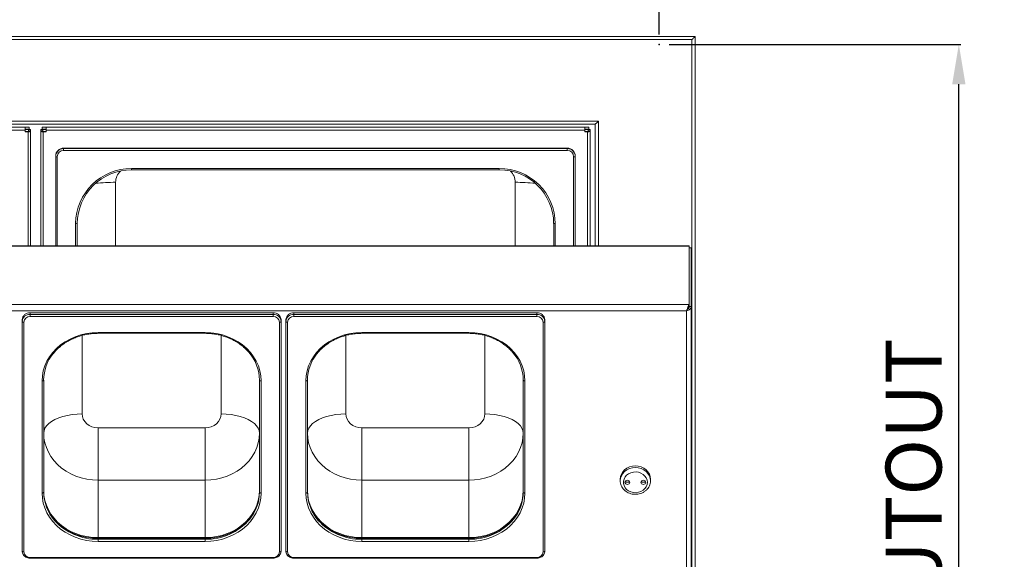
# Model space of a CAD drawing. Units: millimetres. Extents: x 0 to 7086, y 0 to 4790.
# Drawn here: x 2434 to 3050, y 4076 to 4414 of the extents above; entities that cross this region are included whole.
import ezdxf

# ---------------------------------------------------------------- set-up
doc = ezdxf.new("R2010")
doc.units = ezdxf.units.MM
doc.header["$PDSIZE"] = -1
doc.layers.add('Cutout', color=10, linetype='Continuous')
doc.dimstyles.new('ISO-25', dxfattribs={"dimtxt": 35, "dimasz": 25, "dimexe": 1.25, "dimexo": 6.25, "dimgap": 6.25, "dimtad": 1, "dimdec": 0, "dimdsep": 46, "dimtxsty": 'Standard', "dimcen": 25, "dimadec": 0, "dimazin": 0, "dimtfac": 1, "dimtdec": 0, "dimtmove": 0, "dimatfit": 3, "dimfxl": 0, "dimarcsym": 0})

# ---------------------------------------------------------------- blocks, each defined once
blk = doc.blocks.new('*D29')
at = {"layer": 'Cutout', "color": 0, "lineweight": -2}
for p, q in [((2840.55, 4398.1), (3022.97, 4398.1)), ((3021.72, 3773.1), (3021.72, 4373.1)), ((2840.55, 3748.1), (3022.97, 3748.1))]:
    blk.add_line(p, q, dxfattribs=at)
at = {"layer": 'Cutout', "color": 0}
for points in [[(3017.56, 4373.1), (3025.89, 4373.1), (3021.72, 4398.1)], [(3017.56, 3773.1), (3025.89, 3773.1), (3021.72, 3748.1)]]:
    blk.add_solid(points, dxfattribs=at)
at = {"layer": 'Defpoints', "color": 0}
for p in [(2834.3, 4398.1), (3021.72, 4398.1), (2834.3, 3748.1)]:
    blk.add_point(p, dxfattribs=at)
at = {"layer": 'Cutout', "color": 0, "insert": (2997.97, 4073.1), "char_height": 35, "attachment_point": 5, "rotation": 90}
blk.add_mtext('650 CUTOUT', dxfattribs=at)
blk = doc.blocks.new('*D30')
at = {"layer": 'Cutout', "color": 0, "lineweight": -2}
for p, q in [((1704.3, 4404.35), (1704.3, 4510.94)), ((1729.3, 4509.69), (2809.3, 4509.69)), ((2834.3, 4404.35), (2834.3, 4510.94))]:
    blk.add_line(p, q, dxfattribs=at)
at = {"layer": 'Cutout', "color": 0}
for points in [[(1729.3, 4513.86), (1729.3, 4505.53), (1704.3, 4509.69)], [(2809.3, 4513.86), (2809.3, 4505.53), (2834.3, 4509.69)]]:
    blk.add_solid(points, dxfattribs=at)
at = {"layer": 'Defpoints', "color": 0}
for p in [(2834.3, 4509.69), (1704.3, 4398.1), (2834.3, 4398.1)]:
    blk.add_point(p, dxfattribs=at)
at = {"layer": 'Cutout', "color": 0, "insert": (2269.3, 4533.44), "char_height": 35, "attachment_point": 5}
blk.add_mtext('1130 CUTOUT', dxfattribs=at)

msp = doc.modelspace()

# ---------------------------------------------------------------- linework, layer by layer
at = {"color": 7, "linetype": 'Continuous', "lineweight": 15}
for p, q in [((1681.8, 4403.1), (2856.8, 4403.1)), ((2854.8, 4401.1), (1683.8, 4401.1)), ((2854.8, 3745.1), (2854.8, 4401.1)), ((2856.8, 4403.1), (2856.8, 3743.1)), ((1742.3, 4350.1), (2796.3, 4350.1)), ((2794.3, 4348.1), (1744.3, 4348.1)), ((2794.3, 4272.05), (2794.3, 4348.1)), ((2796.3, 4350.1), (2796.3, 4272.05)), ((2100.8, 4346.36), (2437.8, 4346.36)), ((2100.8, 4346.36), (2437.8, 4346.36)), ((2100.8, 4344.48), (2437.8, 4344.48)), ((2100.8, 4344.48), (2437.8, 4344.48)), ((2440.3, 4346.36), (2437.8, 4346.36)), ((2437.8, 4346.36), (2437.8, 4344.48)), ((2440.3, 4346.36), (2437.8, 4346.36)), ((2437.8, 4346.36), (2437.8, 4344.48)), ((2440.3, 4345.11), (2437.8, 4345.11)), ((2440.3, 4345.11), (2437.8, 4345.11)), ((2437.8, 4344.76), (2440.3, 4344.76)), ((2437.8, 4344.76), (2440.3, 4344.76)), ((2437.8, 4344.48), (2437.8, 4343.35)), ((2437.8, 4344.48), (2437.8, 4343.35)), ((2437.8, 4343.56), (2439.53, 4343.56)), ((2437.8, 4343.56), (2439.53, 4343.56)), ((2437.8, 4343.35), (2439.53, 4343.35)), ((2437.8, 4343.35), (2439.53, 4343.35)), ((2439.53, 4343.35), (2439.53, 4343.56)), ((2439.53, 4343.35), (2439.53, 4343.56)), ((2439.53, 4343.35), (2439.53, 4272.05)), ((2439.53, 4343.35), (2439.53, 4272.05)), ((2439.88, 4344.72), (2439.88, 4344.73)), ((2439.88, 4344.73), (2441.13, 4344.73)), ((2439.88, 4344.72), (2439.88, 4344.73)), ((2439.88, 4344.73), (2441.13, 4344.73)), ((2439.88, 4344.72), (2439.88, 4343.75)), ((2439.88, 4344.72), (2441.13, 4344.72)), ((2439.88, 4344.72), (2439.88, 4343.75)), ((2439.88, 4344.72), (2441.13, 4344.72)), ((2439.88, 4343.62), (2439.88, 4343.75)), ((2439.88, 4343.75), (2441.13, 4343.75)), ((2439.88, 4343.62), (2439.88, 4343.75)), ((2439.88, 4343.75), (2441.13, 4343.75)), ((2441.13, 4343.62), (2439.88, 4343.62)), ((2441.13, 4343.62), (2439.88, 4343.62)), ((2440.3, 4345.11), (2440.3, 4346.36)), ((2440.3, 4345.11), (2440.3, 4346.36)), ((2440.3, 4345.11), (2440.3, 4344.76)), ((2440.3, 4345.11), (2440.3, 4344.76)), ((2440.3, 4344.76), (2440.3, 4344.73)), ((2440.3, 4344.76), (2440.3, 4344.73)), ((2441.13, 4344.72), (2441.13, 4344.73)), ((2441.13, 4344.72), (2441.13, 4344.73)), ((2441.13, 4344.72), (2441.13, 4343.75)), ((2441.13, 4344.72), (2441.13, 4343.75)), ((2441.13, 4343.62), (2441.13, 4343.75)), ((2441.13, 4343.62), (2441.13, 4343.75)), ((2441.13, 4343.62), (2441.13, 4272.05)), ((2441.13, 4343.62), (2441.13, 4272.05)), ((2447.46, 4344.72), (2447.46, 4344.73)), ((2448.71, 4344.73), (2447.46, 4344.73)), ((2447.46, 4344.72), (2447.46, 4343.75)), ((2448.71, 4344.72), (2447.46, 4344.72)), ((2447.46, 4343.62), (2447.46, 4343.75)), ((2448.71, 4343.75), (2447.46, 4343.75)), ((2447.46, 4272.05), (2447.46, 4343.62)), ((2447.46, 4343.62), (2448.71, 4343.62)), ((2448.3, 4346.36), (2450.8, 4346.36)), ((2448.3, 4345.11), (2448.3, 4346.36)), ((2448.3, 4345.11), (2448.3, 4344.76)), ((2448.3, 4345.11), (2450.8, 4345.11)), ((2448.3, 4344.76), (2450.8, 4344.76)), ((2448.3, 4344.76), (2448.3, 4344.73)), ((2448.71, 4344.72), (2448.71, 4344.73)), ((2448.71, 4344.72), (2448.71, 4343.75)), ((2448.71, 4343.62), (2448.71, 4343.75)), ((2450.8, 4343.56), (2449.06, 4343.56)), ((2449.06, 4343.35), (2449.06, 4343.56)), ((2449.06, 4272.05), (2449.06, 4343.35)), ((2450.8, 4343.35), (2449.06, 4343.35)), ((2450.8, 4346.36), (2787.8, 4346.36)), ((2450.8, 4346.36), (2450.8, 4344.48)), ((2450.8, 4344.48), (2787.8, 4344.48)), ((2450.8, 4344.48), (2450.8, 4343.35)), ((2790.3, 4346.36), (2787.8, 4346.36)), ((2787.8, 4346.36), (2787.8, 4344.48)), ((2790.3, 4345.11), (2787.8, 4345.11)), ((2787.8, 4344.76), (2790.3, 4344.76)), ((2787.8, 4344.48), (2787.8, 4343.35)), ((2787.8, 4343.56), (2789.53, 4343.56)), ((2787.8, 4343.35), (2789.53, 4343.35)), ((2789.53, 4343.35), (2789.53, 4343.56)), ((2789.53, 4343.35), (2789.53, 4272.05)), ((2789.88, 4344.72), (2789.88, 4344.73)), ((2789.88, 4344.73), (2791.13, 4344.73)), ((2789.88, 4344.72), (2789.88, 4343.75)), ((2789.88, 4344.72), (2791.13, 4344.72)), ((2789.88, 4343.62), (2789.88, 4343.75)), ((2789.88, 4343.75), (2791.13, 4343.75)), ((2791.13, 4343.62), (2789.88, 4343.62)), ((2790.3, 4345.11), (2790.3, 4346.36)), ((2790.3, 4345.11), (2790.3, 4344.76)), ((2790.3, 4344.76), (2790.3, 4344.73)), ((2791.13, 4344.72), (2791.13, 4344.73)), ((2791.13, 4344.72), (2791.13, 4343.75)), ((2791.13, 4343.62), (2791.13, 4343.75)), ((2791.13, 4343.62), (2791.13, 4272.05)), ((2776.8, 4333.18), (2461.8, 4333.18)), ((2461.8, 4333.18), (2461.8, 4332.84)), ((2461.8, 4332.84), (2776.8, 4332.84)), ((2461.8, 4332.84), (2461.8, 4331.68)), ((2776.8, 4331.68), (2461.8, 4331.68)), ((2776.8, 4332.84), (2776.8, 4333.18)), ((2776.8, 4332.84), (2776.8, 4331.68)), ((2456.8, 4327.91), (2456.8, 4328.26)), ((2456.8, 4272.05), (2456.8, 4327.91)), ((2457.8, 4327.74), (2457.8, 4272.05)), ((2780.8, 4272.05), (2780.8, 4327.74)), ((2781.8, 4328.26), (2781.8, 4327.91)), ((2781.8, 4327.91), (2781.8, 4272.05)), ((2504.3, 4320.35), (2734.3, 4320.35)), ((2504.3, 4319.53), (2504.3, 4320.35)), ((2734.3, 4319.53), (2734.3, 4320.35)), ((2494.3, 4272.05), (2494.3, 4311.76)), ((2744.3, 4311.76), (2744.3, 4272.05)), ((2469.3, 4272.05), (2469.3, 4285.88)), ((2470.3, 4286.06), (2470.3, 4272.05)), ((2768.3, 4272.05), (2768.3, 4286.06)), ((2769.3, 4285.88), (2769.3, 4272.05)), ((2853.02, 4271.88), (1685.57, 4271.88)), ((2853.02, 4271.88), (2853.02, 4272.05)), ((2853.02, 4235.36), (2853.02, 4271.88)), ((2853.1, 4270.69), (2854.3, 4270.69)), ((2853.1, 4270.69), (2853.1, 4270.58)), ((2853.1, 4235.52), (2853.1, 4270.58)), ((2854.3, 4270.69), (2854.3, 4270.58)), ((2854.3, 4234.07), (2854.3, 4270.58)), ((2853.02, 4235.36), (1685.57, 4235.36)), ((2851.46, 4231.27), (1687.14, 4231.27)), ((2851.46, 3914.92), (2851.46, 4231.27)), ((2853.1, 4234.07), (2853.1, 4234.07)), ((2854.3, 3914.57), (2854.3, 4234.07)), ((2435.8, 4224.73), (2435.8, 4225.73)), ((2592.8, 4230.06), (2440.8, 4230.06)), ((2440.8, 4230.06), (2440.8, 4229.06)), ((2440.8, 4229.06), (2592.8, 4229.06)), ((2440.8, 4229.06), (2440.8, 4227.7)), ((2592.8, 4227.7), (2440.8, 4227.7)), ((2592.8, 4229.06), (2592.8, 4230.06)), ((2592.8, 4229.06), (2592.8, 4227.7)), ((2597.8, 4225.73), (2597.8, 4224.73)), ((2600.8, 4224.73), (2600.8, 4225.73)), ((2757.8, 4230.06), (2605.8, 4230.06)), ((2605.8, 4230.06), (2605.8, 4229.06)), ((2605.8, 4229.06), (2757.8, 4229.06)), ((2605.8, 4229.06), (2605.8, 4227.7)), ((2757.8, 4227.7), (2605.8, 4227.7)), ((2757.8, 4229.06), (2757.8, 4230.06)), ((2757.8, 4229.06), (2757.8, 4227.7)), ((2762.8, 4225.73), (2762.8, 4224.73)), ((2435.8, 4080.97), (2435.8, 4224.73)), ((2436.8, 4224.23), (2436.8, 4080.47)), ((2596.8, 4080.47), (2596.8, 4224.23)), ((2597.8, 4224.73), (2597.8, 4080.97)), ((2600.8, 4080.97), (2600.8, 4224.73)), ((2601.8, 4224.23), (2601.8, 4080.47)), ((2761.8, 4080.47), (2761.8, 4224.23)), ((2762.8, 4224.73), (2762.8, 4080.97)), ((2473.3, 4166.78), (2473.3, 4215.91)), ((2483.3, 4217.74), (2550.3, 4217.74)), ((2483.3, 4217.24), (2483.3, 4217.74)), ((2550.3, 4217.24), (2550.3, 4217.74)), ((2560.3, 4215.91), (2560.3, 4166.78)), ((2638.3, 4166.78), (2638.3, 4215.91)), ((2648.3, 4217.74), (2715.3, 4217.74)), ((2648.3, 4217.24), (2648.3, 4217.74)), ((2715.3, 4217.24), (2715.3, 4217.74)), ((2725.3, 4215.91), (2725.3, 4166.78)), ((2449.3, 4187.93), (2449.3, 4117.78)), ((2584.3, 4117.78), (2584.3, 4187.93)), ((2614.3, 4187.93), (2614.3, 4117.78)), ((2749.3, 4117.78), (2749.3, 4187.93)), ((2448.3, 4117.28), (2448.3, 4187.43)), ((2585.3, 4187.43), (2585.3, 4117.28)), ((2613.3, 4117.28), (2613.3, 4187.43)), ((2750.3, 4187.43), (2750.3, 4117.28)), ((2483.3, 4125.34), (2483.3, 4158.12)), ((2550.3, 4158.12), (2483.3, 4158.12)), ((2550.3, 4125.34), (2550.3, 4158.12)), ((2648.3, 4125.34), (2648.3, 4158.12)), ((2715.3, 4158.12), (2648.3, 4158.12)), ((2715.3, 4125.34), (2715.3, 4158.12)), ((2483.3, 4125.34), (2550.3, 4125.34)), ((2483.3, 4125.34), (2483.3, 4088.84)), ((2550.3, 4125.34), (2550.3, 4088.84)), ((2648.3, 4125.34), (2715.3, 4125.34)), ((2648.3, 4125.34), (2648.3, 4088.84)), ((2715.3, 4125.34), (2715.3, 4088.84)), ((2809.9, 4124.77), (2809.9, 4124.98)), ((2483.3, 4089.34), (2550.3, 4089.34)), ((2483.3, 4088.34), (2483.3, 4089.34)), ((2483.3, 4088.84), (2550.3, 4088.84)), ((2483.3, 4088.34), (2550.3, 4088.34)), ((2483.3, 4086.97), (2483.3, 4088.34)), ((2550.3, 4086.97), (2483.3, 4086.97)), ((2550.3, 4088.34), (2550.3, 4089.34)), ((2550.3, 4086.97), (2550.3, 4088.34)), ((2648.3, 4089.34), (2715.3, 4089.34)), ((2648.3, 4088.34), (2648.3, 4089.34)), ((2648.3, 4088.84), (2715.3, 4088.84)), ((2648.3, 4088.34), (2715.3, 4088.34)), ((2648.3, 4086.97), (2648.3, 4088.34)), ((2715.3, 4086.97), (2648.3, 4086.97)), ((2715.3, 4088.34), (2715.3, 4089.34)), ((2715.3, 4086.97), (2715.3, 4088.34)), ((2440.8, 4077.01), (2592.8, 4077.01)), ((2440.8, 4077.01), (2440.8, 4076.51)), ((2592.8, 4077.01), (2592.8, 4076.51)), ((2605.8, 4077.01), (2757.8, 4077.01)), ((2605.8, 4077.01), (2605.8, 4076.51)), ((2757.8, 4077.01), (2757.8, 4076.51))]:
    msp.add_line(p, q, dxfattribs=at)
at = {"color": 7, "linetype": 'Continuous', "lineweight": 15, "flags": 128}
for points in [[(2856.8, 4403.1), (2856.76, 4403.07), (2856.67, 4402.98), (2856.53, 4402.83), (2856.33, 4402.63), (2856.08, 4402.38), (2855.8, 4402.1), (2855.48, 4401.78), (2855.14, 4401.45), (2854.8, 4401.1)], [(2796.3, 4350.1), (2795.95, 4349.75), (2795.61, 4349.41), (2795.3, 4349.1), (2795.01, 4348.81), (2794.76, 4348.57), (2794.56, 4348.37), (2794.42, 4348.22), (2794.33, 4348.13), (2794.3, 4348.1)], [(2435.8, 4224.73), (2435.81, 4224.64), (2435.87, 4224.54), (2435.96, 4224.46), (2436.09, 4224.38), (2436.24, 4224.32), (2436.41, 4224.27), (2436.6, 4224.24), (2436.8, 4224.23)], [(2596.8, 4224.23), (2596.99, 4224.24), (2597.18, 4224.27), (2597.35, 4224.32), (2597.5, 4224.38), (2597.63, 4224.46), (2597.72, 4224.54), (2597.78, 4224.64), (2597.8, 4224.73)], [(2600.8, 4224.73), (2600.81, 4224.64), (2600.87, 4224.54), (2600.96, 4224.46), (2601.09, 4224.38), (2601.24, 4224.32), (2601.41, 4224.27), (2601.6, 4224.24), (2601.8, 4224.23)], [(2761.8, 4224.23), (2761.99, 4224.24), (2762.18, 4224.27), (2762.35, 4224.32), (2762.5, 4224.38), (2762.63, 4224.46), (2762.72, 4224.54), (2762.78, 4224.64), (2762.8, 4224.73)], [(2448.3, 4187.43), (2448.49, 4190.6), (2449.06, 4193.73), (2450.01, 4196.8), (2451.32, 4199.76), (2452.98, 4202.58), (2454.98, 4205.25), (2457.29, 4207.71), (2459.88, 4209.95), (2462.72, 4211.95), (2465.8, 4213.68), (2469.06, 4215.12), (2472.48, 4216.26), (2476.02, 4217.08), (2479.64, 4217.57), (2483.3, 4217.74)], [(2550.3, 4217.74), (2553.95, 4217.57), (2557.57, 4217.08), (2561.11, 4216.26), (2564.53, 4215.12), (2567.8, 4213.68), (2570.87, 4211.95), (2573.71, 4209.95), (2576.31, 4207.71), (2578.61, 4205.25), (2580.61, 4202.58), (2582.27, 4199.76), (2583.58, 4196.8), (2584.53, 4193.73), (2585.1, 4190.6), (2585.3, 4187.43)], [(2613.3, 4187.43), (2613.49, 4190.6), (2614.06, 4193.73), (2615.01, 4196.8), (2616.32, 4199.76), (2617.98, 4202.58), (2619.98, 4205.25), (2622.29, 4207.71), (2624.88, 4209.95), (2627.72, 4211.95), (2630.8, 4213.68), (2634.06, 4215.12), (2637.48, 4216.26), (2641.02, 4217.08), (2644.64, 4217.57), (2648.3, 4217.74)], [(2715.3, 4217.74), (2718.95, 4217.57), (2722.57, 4217.08), (2726.11, 4216.26), (2729.53, 4215.12), (2732.8, 4213.68), (2735.87, 4211.95), (2738.71, 4209.95), (2741.31, 4207.71), (2743.61, 4205.25), (2745.61, 4202.58), (2747.27, 4199.76), (2748.58, 4196.8), (2749.53, 4193.73), (2750.1, 4190.6), (2750.3, 4187.43)], [(2449.3, 4187.93), (2449.28, 4187.83), (2449.22, 4187.74), (2449.13, 4187.65), (2449, 4187.58), (2448.85, 4187.51), (2448.68, 4187.47), (2448.49, 4187.44), (2448.3, 4187.43)], [(2584.3, 4187.93), (2584.31, 4187.83), (2584.37, 4187.74), (2584.46, 4187.65), (2584.59, 4187.58), (2584.74, 4187.51), (2584.91, 4187.47), (2585.1, 4187.44), (2585.3, 4187.43)], [(2614.3, 4187.93), (2614.28, 4187.83), (2614.22, 4187.74), (2614.13, 4187.65), (2614, 4187.58), (2613.85, 4187.51), (2613.68, 4187.47), (2613.49, 4187.44), (2613.3, 4187.43)], [(2749.3, 4187.93), (2749.31, 4187.83), (2749.37, 4187.74), (2749.46, 4187.65), (2749.59, 4187.58), (2749.74, 4187.51), (2749.91, 4187.47), (2750.1, 4187.44), (2750.3, 4187.43)], [(2449.3, 4154.78), (2449.5, 4156.35), (2450.11, 4157.89), (2451.12, 4159.37), (2452.51, 4160.78), (2454.25, 4162.09), (2456.32, 4163.27), (2458.68, 4164.3), (2461.3, 4165.17), (2464.11, 4165.87), (2467.08, 4166.37), (2470.16, 4166.68), (2473.3, 4166.78)], [(2483.3, 4158.12), (2481.34, 4158.29), (2479.47, 4158.78), (2477.74, 4159.58), (2476.22, 4160.66), (2474.98, 4161.97), (2474.06, 4163.47), (2473.49, 4165.09), (2473.3, 4166.78)], [(2560.3, 4166.78), (2560.1, 4165.09), (2559.53, 4163.47), (2558.61, 4161.97), (2557.37, 4160.66), (2555.85, 4159.58), (2554.12, 4158.78), (2552.25, 4158.29), (2550.3, 4158.12)], [(2584.3, 4154.78), (2584.09, 4156.35), (2583.48, 4157.89), (2582.47, 4159.37), (2581.08, 4160.78), (2579.34, 4162.09), (2577.27, 4163.27), (2574.91, 4164.3), (2572.3, 4165.17), (2569.48, 4165.87), (2566.51, 4166.37), (2563.43, 4166.68), (2560.3, 4166.78)], [(2614.3, 4154.78), (2614.5, 4156.35), (2615.11, 4157.89), (2616.12, 4159.37), (2617.51, 4160.78), (2619.25, 4162.09), (2621.32, 4163.27), (2623.68, 4164.3), (2626.3, 4165.17), (2629.11, 4165.87), (2632.08, 4166.37), (2635.16, 4166.68), (2638.3, 4166.78)], [(2648.3, 4158.12), (2646.34, 4158.29), (2644.47, 4158.78), (2642.74, 4159.58), (2641.22, 4160.66), (2639.98, 4161.97), (2639.06, 4163.47), (2638.49, 4165.09), (2638.3, 4166.78)], [(2725.3, 4166.78), (2725.1, 4165.09), (2724.53, 4163.47), (2723.61, 4161.97), (2722.37, 4160.66), (2720.85, 4159.58), (2719.12, 4158.78), (2717.25, 4158.29), (2715.3, 4158.12)], [(2749.3, 4154.78), (2749.09, 4156.35), (2748.48, 4157.89), (2747.47, 4159.37), (2746.08, 4160.78), (2744.34, 4162.09), (2742.27, 4163.27), (2739.91, 4164.3), (2737.3, 4165.17), (2734.48, 4165.87), (2731.51, 4166.37), (2728.43, 4166.68), (2725.3, 4166.78)], [(2449.3, 4154.78), (2449.48, 4151.7), (2450.04, 4148.66), (2450.96, 4145.68), (2452.23, 4142.8), (2453.85, 4140.06), (2455.79, 4137.47), (2458.03, 4135.08), (2460.54, 4132.9), (2463.31, 4130.96), (2466.3, 4129.28), (2469.47, 4127.88), (2472.79, 4126.78), (2476.23, 4125.98), (2479.74, 4125.5), (2483.3, 4125.34)], [(2550.3, 4125.34), (2553.85, 4125.5), (2557.36, 4125.98), (2560.8, 4126.78), (2564.12, 4127.88), (2567.3, 4129.28), (2570.28, 4130.96), (2573.05, 4132.9), (2575.56, 4135.08), (2577.8, 4137.47), (2579.74, 4140.06), (2581.36, 4142.8), (2582.63, 4145.68), (2583.55, 4148.66), (2584.11, 4151.7), (2584.3, 4154.78)], [(2614.3, 4154.78), (2614.48, 4151.7), (2615.04, 4148.66), (2615.96, 4145.68), (2617.23, 4142.8), (2618.85, 4140.06), (2620.79, 4137.47), (2623.03, 4135.08), (2625.54, 4132.9), (2628.31, 4130.96), (2631.3, 4129.28), (2634.47, 4127.88), (2637.79, 4126.78), (2641.23, 4125.98), (2644.74, 4125.5), (2648.3, 4125.34)], [(2715.3, 4125.34), (2718.85, 4125.5), (2722.36, 4125.98), (2725.8, 4126.78), (2729.12, 4127.88), (2732.3, 4129.28), (2735.28, 4130.96), (2738.05, 4132.9), (2740.56, 4135.08), (2742.8, 4137.47), (2744.74, 4140.06), (2746.36, 4142.8), (2747.63, 4145.68), (2748.55, 4148.66), (2749.11, 4151.7), (2749.3, 4154.78)], [(2828.9, 4125.98), (2828.71, 4127.58), (2828.17, 4129.13), (2827.29, 4130.55), (2826.11, 4131.8), (2824.67, 4132.82), (2823.03, 4133.58), (2821.25, 4134.05), (2819.4, 4134.21), (2817.54, 4134.05), (2815.76, 4133.58), (2814.12, 4132.82), (2812.68, 4131.8), (2811.5, 4130.55), (2810.62, 4129.13), (2810.08, 4127.58), (2809.9, 4125.98)], [(2809.9, 4124.98), (2810.08, 4126.58), (2810.62, 4128.13), (2811.5, 4129.55), (2812.68, 4130.8), (2814.12, 4131.82), (2815.76, 4132.58), (2817.54, 4133.05), (2819.4, 4133.21), (2821.25, 4133.05), (2823.03, 4132.58), (2824.67, 4131.82), (2826.11, 4130.8), (2827.29, 4129.55), (2828.17, 4128.13), (2828.71, 4126.58), (2828.9, 4124.98)], [(2826.9, 4123.98), (2826.72, 4125.37), (2826.2, 4126.71), (2825.37, 4127.91), (2824.25, 4128.93), (2822.91, 4129.72), (2821.4, 4130.24), (2819.8, 4130.46), (2818.18, 4130.39), (2816.62, 4130.01), (2815.19, 4129.35), (2813.95, 4128.44), (2812.97, 4127.33), (2812.29, 4126.05), (2811.94, 4124.68), (2811.94, 4123.28), (2812.29, 4121.9), (2812.97, 4120.63), (2813.95, 4119.51), (2815.19, 4118.6), (2816.62, 4117.94), (2818.18, 4117.57), (2819.8, 4117.49), (2821.4, 4117.72), (2822.91, 4118.24), (2824.25, 4119.03), (2825.37, 4120.05), (2826.2, 4121.25), (2826.72, 4122.58), (2826.9, 4123.98)], [(2815.9, 4123.98), (2815.78, 4124.48), (2815.46, 4124.9), (2814.97, 4125.18), (2814.4, 4125.28), (2813.82, 4125.18), (2813.33, 4124.9), (2813.01, 4124.48), (2812.9, 4123.98), (2813.01, 4123.48), (2813.33, 4123.06), (2813.82, 4122.78), (2814.4, 4122.68), (2814.97, 4122.78), (2815.46, 4123.06), (2815.78, 4123.48), (2815.9, 4123.98)], [(2825.9, 4123.98), (2825.78, 4124.48), (2825.46, 4124.9), (2824.97, 4125.18), (2824.4, 4125.28), (2823.82, 4125.18), (2823.33, 4124.9), (2823.01, 4124.48), (2822.9, 4123.98), (2823.01, 4123.48), (2823.33, 4123.06), (2823.82, 4122.78), (2824.4, 4122.68), (2824.97, 4122.78), (2825.46, 4123.06), (2825.78, 4123.48), (2825.9, 4123.98)], [(2448.3, 4117.28), (2448.49, 4117.29), (2448.68, 4117.32), (2448.85, 4117.36), (2449, 4117.43), (2449.13, 4117.5), (2449.22, 4117.59), (2449.28, 4117.68), (2449.3, 4117.78)], [(2483.3, 4086.97), (2479.64, 4087.14), (2476.02, 4087.63), (2472.48, 4088.45), (2469.06, 4089.59), (2465.8, 4091.03), (2462.72, 4092.76), (2459.88, 4094.76), (2457.29, 4097), (2454.98, 4099.46), (2452.98, 4102.13), (2451.32, 4104.95), (2450.01, 4107.91), (2449.06, 4110.98), (2448.49, 4114.11), (2448.3, 4117.28)], [(2449.3, 4118.78), (2449.48, 4115.7), (2450.04, 4112.66), (2450.96, 4109.68), (2452.23, 4106.8), (2453.85, 4104.06), (2455.79, 4101.47), (2458.03, 4099.08), (2460.54, 4096.9), (2463.31, 4094.96), (2466.3, 4093.28), (2469.47, 4091.88), (2472.79, 4090.78), (2476.23, 4089.98), (2479.74, 4089.5), (2483.3, 4089.34)], [(2449.3, 4118.28), (2449.48, 4115.2), (2450.04, 4112.16), (2450.96, 4109.18), (2452.23, 4106.3), (2453.85, 4103.56), (2455.79, 4100.97), (2458.03, 4098.58), (2460.54, 4096.4), (2463.31, 4094.46), (2466.3, 4092.78), (2469.47, 4091.38), (2472.79, 4090.28), (2476.23, 4089.48), (2479.74, 4089), (2483.3, 4088.84)], [(2550.3, 4089.34), (2553.85, 4089.5), (2557.36, 4089.98), (2560.8, 4090.78), (2564.12, 4091.88), (2567.3, 4093.28), (2570.28, 4094.96), (2573.05, 4096.9), (2575.56, 4099.08), (2577.8, 4101.47), (2579.74, 4104.06), (2581.36, 4106.8), (2582.63, 4109.68), (2583.55, 4112.66), (2584.11, 4115.7), (2584.3, 4118.78)], [(2550.3, 4088.84), (2553.85, 4089), (2557.36, 4089.48), (2560.8, 4090.28), (2564.12, 4091.38), (2567.3, 4092.78), (2570.28, 4094.46), (2573.05, 4096.4), (2575.56, 4098.58), (2577.8, 4100.97), (2579.74, 4103.56), (2581.36, 4106.3), (2582.63, 4109.18), (2583.55, 4112.16), (2584.11, 4115.2), (2584.3, 4118.28)], [(2585.3, 4117.28), (2585.1, 4114.11), (2584.53, 4110.98), (2583.58, 4107.91), (2582.27, 4104.95), (2580.61, 4102.13), (2578.61, 4099.46), (2576.31, 4097), (2573.71, 4094.76), (2570.87, 4092.76), (2567.8, 4091.03), (2564.53, 4089.59), (2561.11, 4088.45), (2557.57, 4087.63), (2553.95, 4087.14), (2550.3, 4086.97)], [(2585.3, 4117.28), (2585.1, 4117.29), (2584.91, 4117.32), (2584.74, 4117.36), (2584.59, 4117.43), (2584.46, 4117.5), (2584.37, 4117.59), (2584.31, 4117.68), (2584.3, 4117.78)], [(2613.3, 4117.28), (2613.49, 4117.29), (2613.68, 4117.32), (2613.85, 4117.36), (2614, 4117.43), (2614.13, 4117.5), (2614.22, 4117.59), (2614.28, 4117.68), (2614.3, 4117.78)], [(2648.3, 4086.97), (2644.64, 4087.14), (2641.02, 4087.63), (2637.48, 4088.45), (2634.06, 4089.59), (2630.8, 4091.03), (2627.72, 4092.76), (2624.88, 4094.76), (2622.29, 4097), (2619.98, 4099.46), (2617.98, 4102.13), (2616.32, 4104.95), (2615.01, 4107.91), (2614.06, 4110.98), (2613.49, 4114.11), (2613.3, 4117.28)], [(2614.3, 4118.78), (2614.48, 4115.7), (2615.04, 4112.66), (2615.96, 4109.68), (2617.23, 4106.8), (2618.85, 4104.06), (2620.79, 4101.47), (2623.03, 4099.08), (2625.54, 4096.9), (2628.31, 4094.96), (2631.3, 4093.28), (2634.47, 4091.88), (2637.79, 4090.78), (2641.23, 4089.98), (2644.74, 4089.5), (2648.3, 4089.34)], [(2614.3, 4118.28), (2614.48, 4115.2), (2615.04, 4112.16), (2615.96, 4109.18), (2617.23, 4106.3), (2618.85, 4103.56), (2620.79, 4100.97), (2623.03, 4098.58), (2625.54, 4096.4), (2628.31, 4094.46), (2631.3, 4092.78), (2634.47, 4091.38), (2637.79, 4090.28), (2641.23, 4089.48), (2644.74, 4089), (2648.3, 4088.84)], [(2715.3, 4089.34), (2718.85, 4089.5), (2722.36, 4089.98), (2725.8, 4090.78), (2729.12, 4091.88), (2732.3, 4093.28), (2735.28, 4094.96), (2738.05, 4096.9), (2740.56, 4099.08), (2742.8, 4101.47), (2744.74, 4104.06), (2746.36, 4106.8), (2747.63, 4109.68), (2748.55, 4112.66), (2749.11, 4115.7), (2749.3, 4118.78)], [(2715.3, 4088.84), (2718.85, 4089), (2722.36, 4089.48), (2725.8, 4090.28), (2729.12, 4091.38), (2732.3, 4092.78), (2735.28, 4094.46), (2738.05, 4096.4), (2740.56, 4098.58), (2742.8, 4100.97), (2744.74, 4103.56), (2746.36, 4106.3), (2747.63, 4109.18), (2748.55, 4112.16), (2749.11, 4115.2), (2749.3, 4118.28)], [(2750.3, 4117.28), (2750.1, 4114.11), (2749.53, 4110.98), (2748.58, 4107.91), (2747.27, 4104.95), (2745.61, 4102.13), (2743.61, 4099.46), (2741.31, 4097), (2738.71, 4094.76), (2735.87, 4092.76), (2732.8, 4091.03), (2729.53, 4089.59), (2726.11, 4088.45), (2722.57, 4087.63), (2718.95, 4087.14), (2715.3, 4086.97)], [(2750.3, 4117.28), (2750.1, 4117.29), (2749.91, 4117.32), (2749.74, 4117.36), (2749.59, 4117.43), (2749.46, 4117.5), (2749.37, 4117.59), (2749.31, 4117.68), (2749.3, 4117.78)], [(2435.8, 4080.97), (2435.81, 4080.88), (2435.87, 4080.78), (2435.96, 4080.7), (2436.09, 4080.62), (2436.24, 4080.56), (2436.41, 4080.51), (2436.6, 4080.48), (2436.8, 4080.47)], [(2596.8, 4080.47), (2596.99, 4080.48), (2597.18, 4080.51), (2597.35, 4080.56), (2597.5, 4080.62), (2597.63, 4080.7), (2597.72, 4080.78), (2597.78, 4080.88), (2597.8, 4080.97)], [(2600.8, 4080.97), (2600.81, 4080.88), (2600.87, 4080.78), (2600.96, 4080.7), (2601.09, 4080.62), (2601.24, 4080.56), (2601.41, 4080.51), (2601.6, 4080.48), (2601.8, 4080.47)], [(2761.8, 4080.47), (2761.99, 4080.48), (2762.18, 4080.51), (2762.35, 4080.56), (2762.5, 4080.62), (2762.63, 4080.7), (2762.72, 4080.78), (2762.78, 4080.88), (2762.8, 4080.97)]]:
    msp.add_lwpolyline(points, dxfattribs=at)
at = {"color": 7, "linetype": 'Continuous', "lineweight": 15}
for centre, radius, start, end in [((2439.61, 4344.11), 0.556, 261.21758, 298.4815), ((2439.92, 4345.86), 2.54, 261.21865, 298.48216), ((2439.61, 4344.11), 0.556, 261.21758, 298.4815), ((2439.92, 4345.86), 2.54, 261.21865, 298.48216), ((2448.67, 4345.86), 2.54, 241.51803, 278.78116), ((2448.98, 4344.11), 0.556, 241.52041, 278.7805), ((2789.61, 4344.11), 0.556, 261.2195, 298.47959), ((2789.92, 4345.86), 2.54, 261.22037, 298.48008), ((2461.76, 4328.22), 4.96, 89.565, 179.55785), ((2461.76, 4327.87), 4.96, 89.565, 179.5582), ((2461.77, 4327.71), 3.97, 89.56457, 179.55815), ((2776.83, 4328.22), 4.96, 0.44144, 90.43571), ((2776.83, 4327.87), 4.96, 0.4411, 90.43571), ((2776.83, 4327.71), 3.97, 0.44158, 90.43592), ((2457.55, 4329.31), 1.59, 241.51854, 278.78156), ((2781.04, 4329.31), 1.59, 261.21898, 298.48122), ((2504.05, 4285.6), 34.76, 89.5954, 179.52752), ((2504.02, 4285.82), 33.73, 89.5342, 179.58873), ((2504.09, 4311.74), 9.79, 133.55738, 179.88251), ((2734.58, 4285.63), 34.72, 0.4113, 90.46578), ((2734.53, 4285.78), 33.76, 0.47251, 90.40458), ((2734.51, 4311.74), 9.78, 0.09835, 46.46155), ((2493.79, 4193.82), 117.94, 89.7523, 95.84313), ((2744.81, 4193.82), 117.94, 84.15685, 90.24772), ((2469.54, 4287.45), 1.59, 261.22149, 298.48007), ((2769.05, 4287.45), 1.59, 241.51793, 278.78022), ((2440.48, 4225.37), 4.7, 86.18891, 175.59795), ((2440.48, 4224.37), 4.7, 86.18891, 175.59795), ((2440.55, 4223.95), 3.76, 86.18881, 175.59809), ((2593.11, 4225.37), 4.7, 4.40202, 93.81112), ((2593.11, 4224.37), 4.7, 4.40202, 93.81112), ((2593.05, 4223.95), 3.76, 4.40146, 93.81143), ((2605.48, 4225.37), 4.7, 86.18909, 175.59778), ((2605.48, 4224.37), 4.7, 86.18909, 175.59778), ((2605.55, 4223.95), 3.76, 86.18857, 175.59854), ((2758.11, 4225.37), 4.7, 4.40187, 93.81127), ((2758.11, 4224.37), 4.7, 4.40187, 93.81127), ((2758.05, 4223.95), 3.76, 4.40236, 93.81095), ((2476.17, 4187.71), 26.88, 140.63106, 179.52661), ((2557.06, 4187.59), 27.24, 0.71872, 41.23304), ((2641.17, 4187.71), 26.88, 140.63117, 179.52651), ((2722.06, 4187.59), 27.24, 0.71976, 41.23183), ((2814.4, 4125.58), 1.6, 216.15978, 323.84022), ((2824.4, 4125.58), 1.6, 216.15742, 323.84258), ((2476.53, 4118.12), 27.24, 180.71893, 221.23275), ((2557.42, 4118), 26.88, 320.63117, 359.5265), ((2641.53, 4118.12), 27.24, 180.7184, 221.23336), ((2722.42, 4118), 26.88, 320.63096, 359.52672), ((2482.72, 4124.3), 35.97, 222.13751, 270.91227), ((2551.02, 4123.89), 35.56, 268.83443, 319.83691), ((2647.72, 4124.3), 35.97, 222.13751, 270.91227), ((2716.02, 4123.89), 35.56, 268.83447, 319.83691), ((2440.55, 4080.76), 3.76, 184.4018, 273.81132), ((2593.05, 4080.76), 3.76, 266.18844, 355.59865), ((2605.55, 4080.76), 3.76, 184.40135, 273.81156), ((2758.05, 4080.76), 3.76, 266.18892, 355.59775)]:
    msp.add_arc(centre, radius, start, end, dxfattribs=at)
for points in [[(2504.3, 4319.53), (2734.3, 4319.53)], [(2853, 4272.05), (1685.59, 4272.05)], [(2853.02, 4235.36), (2853.02, 4234.23)], [(2853.1, 4234.07), (2854.3, 4234.07)], [(2483.3, 4217.24), (2550.3, 4217.24)], [(2648.3, 4217.24), (2715.3, 4217.24)], [(2809.9, 4125.98), (2809.9, 4124.98)], [(2828.9, 4124.98), (2828.9, 4125.98)], [(2440.8, 4076.51), (2592.8, 4076.51)], [(2605.8, 4076.51), (2757.8, 4076.51)]]:
    msp.add_open_spline(points, degree=1, dxfattribs=at)
for points, knots in [([(2851.46, 4231.27), (2851.56, 4231.58), (2851.77, 4232.2), (2852.09, 4233.23), (2852.41, 4234.18), (2852.72, 4234.95), (2852.93, 4235.23), (2853.02, 4235.36)], [0, 0, 0, 0, 0.20275, 0.405547, 0.608342, 0.811127, 1, 1, 1, 1]), ([(2853.1, 4234.07), (2853.07, 4233.85), (2853.02, 4233.41), (2852.64, 4232.79), (2852.1, 4232.26), (2851.67, 4232), (2851.46, 4231.87)], [0, 0, 0, 0, 0.2500003, 0.5000005, 0.7500054, 1, 1, 1, 1]), ([(2854.3, 4234.07), (2854.25, 4233.77), (2854.17, 4233.17), (2853.51, 4232.36), (2852.57, 4231.68), (2851.83, 4231.41), (2851.46, 4231.27)], [0, 0, 0, 0, 0.249999, 0.499996, 0.749998, 1, 1, 1, 1]), ([(2851.93, 4232.69), (2851.98, 4232.8), (2852.16, 4233.11), (2852.44, 4233.61), (2852.75, 4234.03), (2852.95, 4234.18), (2853.02, 4234.23)], [0, 0, 0, 0, 0.155503, 0.470566, 0.785613, 1, 1, 1, 1]), ([(2455.38, 4204.61), (2455.51, 4204.79), (2456.24, 4205.76), (2457.81, 4207.38), (2460.08, 4209.41), (2462.59, 4211.23), (2465.29, 4212.84), (2468.15, 4214.22), (2471.16, 4215.36), (2474.27, 4216.24), (2477.47, 4216.85), (2480.49, 4217.19), (2482.44, 4217.22), (2483.3, 4217.24)], [0, 0, 0, 0, 0.02291, 0.122969, 0.22296, 0.322893, 0.42278, 0.522628, 0.622448, 0.722246, 0.822027, 0.921796, 1, 1, 1, 1]), ([(2550.3, 4217.24), (2550.86, 4217.23), (2552.52, 4217.21), (2555.26, 4216.97), (2558.48, 4216.42), (2561.62, 4215.61), (2564.65, 4214.55), (2567.55, 4213.23), (2570.29, 4211.69), (2572.85, 4209.92), (2575.18, 4207.94), (2576.75, 4206.42), (2577.47, 4205.52), (2577.57, 4205.4)], [0, 0, 0, 0, 0.05378, 0.157029, 0.260302, 0.363572, 0.466843, 0.57012, 0.673408, 0.776716, 0.880055, 0.983434, 1, 1, 1, 1]), ([(2620.38, 4204.61), (2620.51, 4204.79), (2621.24, 4205.76), (2622.81, 4207.38), (2625.08, 4209.41), (2627.59, 4211.23), (2630.29, 4212.84), (2633.15, 4214.22), (2636.16, 4215.36), (2639.27, 4216.24), (2642.47, 4216.85), (2645.49, 4217.19), (2647.44, 4217.22), (2648.3, 4217.24)], [0, 0, 0, 0, 0.0229104, 0.1229695, 0.2229603, 0.3228934, 0.4227801, 0.5226284, 0.6224477, 0.7222458, 0.822027, 0.9217951, 1, 1, 1, 1]), ([(2715.3, 4217.24), (2715.86, 4217.23), (2717.52, 4217.21), (2720.26, 4216.97), (2723.48, 4216.42), (2726.62, 4215.61), (2729.65, 4214.55), (2732.55, 4213.23), (2735.29, 4211.69), (2737.85, 4209.92), (2740.18, 4207.94), (2741.75, 4206.42), (2742.47, 4205.52), (2742.57, 4205.4)], [0, 0, 0, 0, 0.05378, 0.157028, 0.260301, 0.363571, 0.466843, 0.57012, 0.673408, 0.776716, 0.880055, 0.983434, 1, 1, 1, 1]), ([(2809.93, 4124.75), (2809.93, 4124.57), (2809.91, 4123.88), (2810.21, 4122.68), (2810.81, 4121.23), (2811.71, 4119.91), (2812.85, 4118.75), (2814.22, 4117.8), (2815.76, 4117.08), (2817.42, 4116.62), (2819.16, 4116.44), (2820.91, 4116.54), (2822.62, 4116.93), (2824.21, 4117.6), (2825.65, 4118.52), (2826.88, 4119.66), (2827.85, 4120.99), (2828.52, 4122.45), (2828.85, 4123.81), (2828.88, 4124.65), (2828.9, 4124.98)], [0, 0, 0, 0, 0.019969, 0.077651, 0.135265, 0.193068, 0.251236, 0.309833, 0.368831, 0.428155, 0.487721, 0.547465, 0.607336, 0.667271, 0.727183, 0.786942, 0.846384, 0.905357, 0.963797, 1, 1, 1, 1]), ([(2435.8, 4080.97), (2435.81, 4080.75), (2435.84, 4080.15), (2436.15, 4079.21), (2436.78, 4078.24), (2437.66, 4077.44), (2438.73, 4076.86), (2439.81, 4076.55), (2440.51, 4076.52), (2440.8, 4076.51)], [0, 0, 0, 0, 0.094898, 0.252305, 0.409898, 0.568599, 0.728902, 0.890657, 1, 1, 1, 1]), ([(2592.8, 4076.51), (2593.03, 4076.52), (2593.69, 4076.54), (2594.75, 4076.81), (2595.86, 4077.39), (2596.78, 4078.2), (2597.44, 4079.19), (2597.75, 4080.15), (2597.78, 4080.76), (2597.8, 4080.97)], [0, 0, 0, 0, 0.0918143, 0.2552664, 0.4193838, 0.5833601, 0.7463567, 0.9075248, 1, 1, 1, 1]), ([(2600.8, 4080.97), (2600.81, 4080.75), (2600.84, 4080.15), (2601.15, 4079.21), (2601.78, 4078.24), (2602.66, 4077.44), (2603.73, 4076.86), (2604.81, 4076.55), (2605.51, 4076.52), (2605.8, 4076.51)], [0, 0, 0, 0, 0.094899, 0.252305, 0.409898, 0.568602, 0.728904, 0.890657, 1, 1, 1, 1]), ([(2757.8, 4076.51), (2758.03, 4076.52), (2758.69, 4076.54), (2759.75, 4076.81), (2760.86, 4077.39), (2761.78, 4078.2), (2762.44, 4079.19), (2762.75, 4080.15), (2762.78, 4080.76), (2762.8, 4080.97)], [0, 0, 0, 0, 0.091818, 0.25527, 0.419384, 0.58336, 0.746357, 0.907525, 1, 1, 1, 1])]:
    msp.add_open_spline(points, degree=3, knots=knots, dxfattribs=at)
at = {"layer": 'Cutout'}
msp.add_point((2834.3, 4398.1), dxfattribs=at)

# ---------------------------------------------------------------- dimensions: what is measured, and where the dimension line sits
dim = msp.add_linear_dim(base=(2834.3, 4509.69), p1=(1704.3, 4398.1), p2=(2834.3, 4398.1), text='1130 CUTOUT', dimstyle='ISO-25', dxfattribs=at)
dim.commit()
dim.dimension.update_dxf_attribs({"geometry": '*D30', "text_midpoint": (2269.3, 4533.44)})
dim = msp.add_linear_dim(base=(3021.72, 4398.1), p1=(2834.3, 3748.1), p2=(2834.3, 4398.1), angle=90, text='650 CUTOUT', dimstyle='ISO-25', dxfattribs=at)
dim.commit()
dim.dimension.update_dxf_attribs({"geometry": '*D29', "text_midpoint": (3021.72, 4073.1), "dimtype": 160})

doc.saveas('drawing.dxf')
